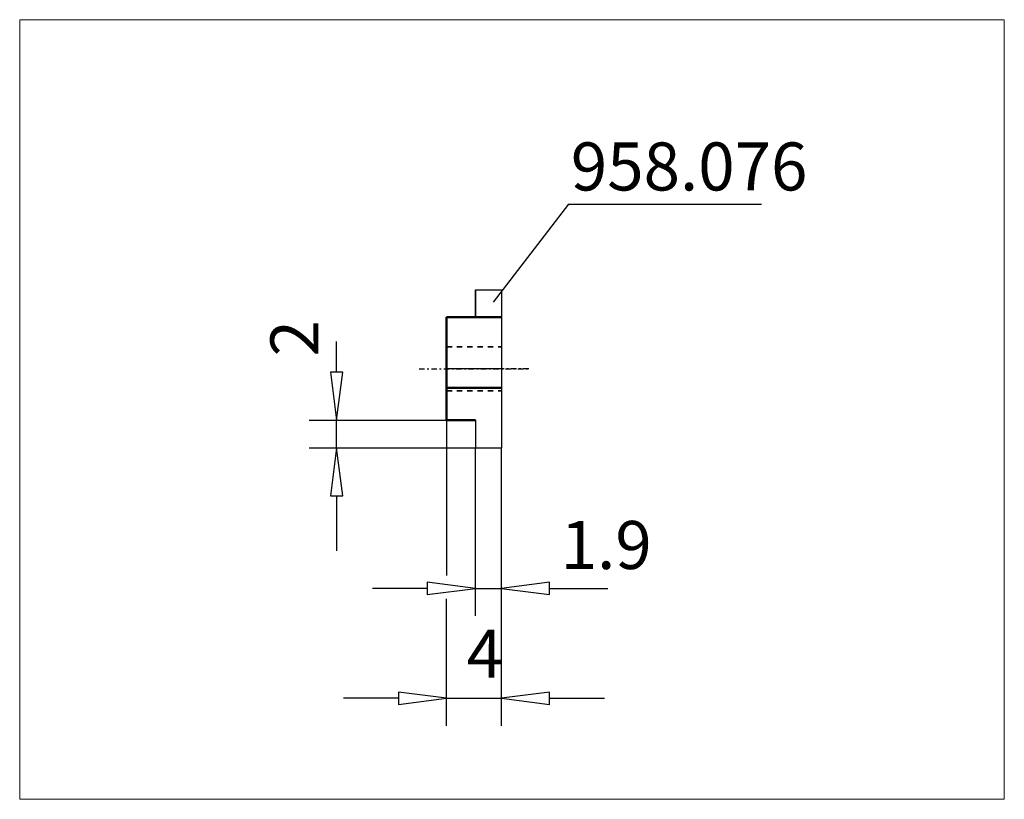
# Model space of a CAD drawing. Extents: x -31.1 to 40.6, y -31.4 to 25.4.
import ezdxf

# ---------------------------------------------------------------- set-up
doc = ezdxf.new("R2010")
doc.units = 0
doc.header["$MEASUREMENT"] = 0
doc.linetypes.add('DASH', pattern=[0.75, 0.4, -0.35])
doc.linetypes.add('LONGDASH_DASH', pattern=[0.85, 0.4, -0.2, 0.05, -0.2])
for name, color, linetype, lineweight in [('1', 4, 'Continuous', 50), ('2', 7, 'Continuous', 25), ('4', 2, 'LONGDASH_DASH', 25), ('CUT', 1, 'Continuous', 25), ('INFTOTAL', 9, 'Continuous', 18), ('NOCUT', 7, 'Continuous', 25), ('SK2', 7, 'Continuous', 25), ('SK3', 1, 'DASH', 35), ('SK4', 2, 'LONGDASH_DASH', 25)]:
    doc.layers.add(name, color=color, linetype=linetype, lineweight=lineweight)
doc.layers.add('SK6', color=5, linetype='Continuous')
doc.styles.add('BMG_Text', font='monos.ttf', dxfattribs={"height": 3.5})

msp = doc.modelspace()

# ---------------------------------------------------------------- linework, layer by layer
at = {"layer": '1'}
for p, q in [((0, 3.75), (4, 3.75)), ((0, 3.75), (0, 0)), ((0, 0), (0, -0.25)), ((0, -0.25), (0, -3.75)), ((4, -1.399), (0, -1.399)), ((0, -3.75), (2.1, -3.75))]:
    msp.add_line(p, q, dxfattribs=at)
at = {"layer": '2'}
for p, q in [((8.891, 12), (3.405, 4.854)), ((8.891, 12), (22.926, 12)), ((0, -3.75), (0, -15.066)), ((2.1, -18), (2.1, -5.75)), ((4, -18), (4, -5.75)), ((4, -26), (4, -5.75)), ((2.1, -16), (-1.4, -15.55)), ((-1.4, -15.55), (-1.4, -16.45)), ((7.5, -15.55), (4, -16)), ((7.5, -16.45), (7.5, -15.55)), ((-1.4, -16), (-5.4, -16)), ((-1.4, -16.45), (2.1, -16)), ((2.1, -16), (4, -16)), ((4, -16), (7.5, -16.45)), ((7.5, -16), (11.753, -16)), ((0, -26), (0, -16.75)), ((0, -24), (-3.5, -23.55)), ((-3.5, -23.55), (-3.5, -24.45)), ((7.5, -23.55), (4, -24)), ((7.5, -24.45), (7.5, -23.55)), ((-3.5, -24), (-7.5, -24)), ((-3.5, -24.45), (0, -24)), ((0, -24), (4, -24)), ((4, -24), (7.5, -24.45)), ((7.5, -24), (11.5, -24))]:
    msp.add_line(p, q, dxfattribs=at)
at = {"layer": '4'}
msp.add_line((6, 0), (0, 0), dxfattribs=at)
at = {"layer": 'CUT'}
for p, q in [((2.1, 5.75), (2.1, 3.75)), ((2.1, 5.75), (4, 5.75)), ((4, 5.75), (4, -0.25)), ((4, -0.25), (4, -5.75)), ((2.1, -3.75), (2.1, -5.75)), ((2.1, -5.75), (4, -5.75))]:
    msp.add_line(p, q, dxfattribs=at)
at = {"layer": 'INFTOTAL'}
msp.add_lwpolyline([(40.615, 25.427), (40.615, -31.361), (-31.08, -31.361), (-31.08, 25.427)], close=True, dxfattribs=at)
at = {"layer": 'NOCUT'}
for p, q in [((2.1, 3.75), (2.1, 5.75)), ((2.1, 5.75), (4, 5.75)), ((4, 5.75), (4, 0)), ((0, 0), (0, 3.75)), ((0, 3.75), (2.1, 3.75)), ((4, 0), (0, 0))]:
    msp.add_line(p, q, dxfattribs=at)
at = {"layer": 'SK2'}
for p, q in [((-8, -0.25), (-8, 1.982)), ((-7.55, -0.25), (-8.45, -0.25)), ((-8.45, -0.25), (-8, -3.75)), ((-8, -3.75), (-7.55, -0.25)), ((-10, -3.75), (0, -3.75)), ((-8, -5.75), (-8, -3.75)), ((-10, -5.75), (2.1, -5.75)), ((-8, -5.75), (-8.45, -9.25)), ((-7.55, -9.25), (-8, -5.75)), ((-8.45, -9.25), (-7.55, -9.25)), ((-8, -9.25), (-8, -13.25))]:
    msp.add_line(p, q, dxfattribs=at)
at = {"layer": 'SK3'}
for p, q in [((0, 1.6), (4, 1.6)), ((0, -1.6), (4, -1.6))]:
    msp.add_line(p, q, dxfattribs=at)
at = {"layer": 'SK4'}
msp.add_line((-2, 0), (6, 0), dxfattribs=at)

# ---------------------------------------------------------------- texts
at = {"layer": '2', "style": 'BMG_Text'}
msp.add_text('1.9', height=3.5, dxfattribs=at).set_placement((8.314, -14.585))
msp.add_text('4', height=3.5, rotation=0, dxfattribs=at).set_placement((1.456, -22.5))
at = {"layer": 'SK2', "style": 'BMG_Text'}
msp.add_text('2', height=3.5, rotation=90, dxfattribs=at).set_placement((-9.323, 0.895))
at = {"layer": 'SK6', "style": 'BMG_Text'}
msp.add_text('958.076', height=3.5, dxfattribs=at).set_placement((9.05, 12.986))

doc.saveas('drawing.dxf')
